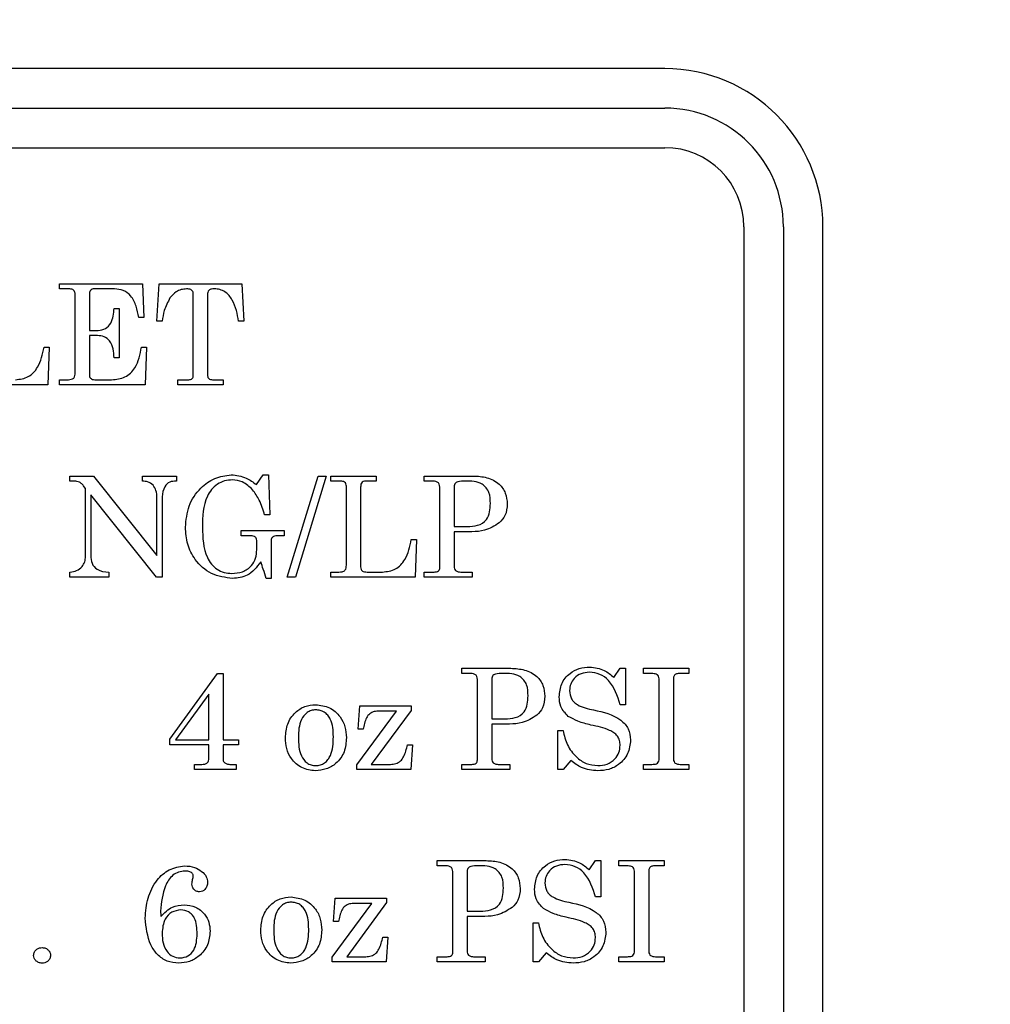
# Model space of a CAD drawing. Units: inches. Extents: x 0.3 to 17.2, y -0.2 to 10.7.
# Drawn here: x 14.4 to 14.4, y 2.1 to 2.2 of the extents above; entities that cross this region are included whole.
import ezdxf

# ---------------------------------------------------------------- set-up
doc = ezdxf.new("R2010")
doc.units = ezdxf.units.IN
doc.header["$MEASUREMENT"] = 0
doc.layers.add('FORMAT', color=7, linetype='Continuous')
doc.dimstyles.new('SLDDIMSTYLE2', dxfattribs={"dimtxt": 0.18, "dimasz": 0.13, "dimexe": 0, "dimexo": 0.0625, "dimgap": 0, "dimtad": 0, "dimtih": 1, "dimtoh": 1, "dimdec": 0, "dimrnd": 1e-09, "dimzin": 0, "dimdsep": 46, "dimtxsty": 'Standard', "dimsah": 1, "dimcen": 0.09, "dimadec": 0, "dimazin": 0, "dimtfac": 0.13, "dimtdec": 0, "dimtofl": 0, "dimtmove": 0, "dimatfit": 3, "dimfxl": 1, "dimfrac": 2, "dimtolj": 1, "dimtzin": 0, "dimarcsym": 0})

msp = doc.modelspace()

# ---------------------------------------------------------------- linework, layer by layer
at = {"color": 7, "linetype": 'Continuous', "lineweight": 25}
for p, q in [((14.403238, 2.193395), (14.278238, 2.193395)), ((14.278238, 2.19027), (14.403238, 2.19027)), ((14.278238, 2.187145), (14.403238, 2.187145)), ((14.409488, 2.180895), (14.409488, 2.055895)), ((14.412613, 2.180895), (14.412613, 2.055895)), ((14.415738, 2.055895), (14.415738, 2.180895)), ((14.355405, 2.176395), (14.361969, 2.176395)), ((14.355405, 2.175984), (14.355405, 2.176395)), ((14.356121, 2.175984), (14.355405, 2.175984)), ((14.359736, 2.175984), (14.358151, 2.175984)), ((14.361969, 2.176395), (14.362071, 2.173728)), ((14.363097, 2.17342), (14.363276, 2.176395)), ((14.363276, 2.176395), (14.369796, 2.176395)), ((14.369796, 2.176395), (14.369969, 2.17342)), ((14.356635, 2.169238), (14.356635, 2.175568)), ((14.357764, 2.175566), (14.357764, 2.172702)), ((14.365969, 2.169138), (14.365969, 2.175571)), ((14.367097, 2.175523), (14.367097, 2.16918)), ((14.359712, 2.174446), (14.360123, 2.174446)), ((14.360123, 2.174446), (14.360123, 2.170548)), ((14.362071, 2.173728), (14.361661, 2.173728)), ((14.363507, 2.17342), (14.363097, 2.17342)), ((14.369969, 2.17342), (14.369558, 2.17342)), ((14.357764, 2.172702), (14.358449, 2.172702)), ((14.35839, 2.172292), (14.357764, 2.172292)), ((14.357764, 2.172292), (14.357764, 2.169157)), ((14.354174, 2.171369), (14.354584, 2.171369)), ((14.354584, 2.171369), (14.354481, 2.168395)), ((14.361866, 2.171369), (14.362276, 2.171369)), ((14.362276, 2.171369), (14.362174, 2.168395)), ((14.360123, 2.170548), (14.359712, 2.170548)), ((14.355405, 2.168805), (14.356002, 2.168805)), ((14.355405, 2.168395), (14.355405, 2.168805)), ((14.358272, 2.168805), (14.35952, 2.168805)), ((14.364738, 2.168805), (14.36561, 2.168805)), ((14.364738, 2.168395), (14.364738, 2.168805)), ((14.36756, 2.168805), (14.368328, 2.168805)), ((14.368328, 2.168805), (14.368328, 2.168395)), ((14.354481, 2.168395), (14.347815, 2.168395)), ((14.362174, 2.168395), (14.355405, 2.168395)), ((14.368328, 2.168395), (14.364738, 2.168395)), ((14.356225, 2.160785), (14.356225, 2.161195)), ((14.356225, 2.161195), (14.358086, 2.161195)), ((14.358086, 2.161195), (14.363097, 2.15491)), ((14.361969, 2.161195), (14.364635, 2.161195)), ((14.361969, 2.160785), (14.361969, 2.161195)), ((14.364635, 2.161195), (14.364635, 2.160785)), ((14.370961, 2.160513), (14.371507, 2.161298)), ((14.371507, 2.161298), (14.371917, 2.161298)), ((14.371917, 2.161298), (14.37202, 2.158118)), ((14.373405, 2.153195), (14.375847, 2.161195)), ((14.376481, 2.161195), (14.374041, 2.153195)), ((14.375847, 2.161195), (14.376481, 2.161195)), ((14.37684, 2.161195), (14.38043, 2.161195)), ((14.37684, 2.160785), (14.37684, 2.161195)), ((14.38043, 2.161195), (14.38043, 2.160785)), ((14.384225, 2.161195), (14.388097, 2.161195)), ((14.384225, 2.160785), (14.384225, 2.161195)), ((14.356587, 2.160785), (14.356225, 2.160785)), ((14.357456, 2.160215), (14.357348, 2.160351)), ((14.357456, 2.154838), (14.357456, 2.160215)), ((14.377632, 2.160785), (14.37684, 2.160785)), ((14.378071, 2.154141), (14.378071, 2.16038)), ((14.379199, 2.160325), (14.379199, 2.154022)), ((14.38043, 2.160785), (14.379589, 2.160785)), ((14.3848, 2.160785), (14.384225, 2.160785)), ((14.385456, 2.153957), (14.385456, 2.160325)), ((14.386584, 2.160283), (14.386584, 2.157195)), ((14.357866, 2.159699), (14.357866, 2.154905)), ((14.363052, 2.153195), (14.357866, 2.159699)), ((14.363097, 2.15491), (14.363097, 2.159455)), ((14.363507, 2.159548), (14.363507, 2.153195)), ((14.37202, 2.158118), (14.37161, 2.158118)), ((14.386584, 2.157195), (14.387613, 2.157195)), ((14.369764, 2.156477), (14.369764, 2.156888)), ((14.369764, 2.156888), (14.373148, 2.156888)), ((14.370421, 2.156477), (14.369764, 2.156477)), ((14.373148, 2.156477), (14.37269, 2.156477)), ((14.373148, 2.156888), (14.373148, 2.156477)), ((14.387988, 2.156785), (14.386584, 2.156785)), ((14.386584, 2.156785), (14.386584, 2.154074)), ((14.370994, 2.15537), (14.370994, 2.15611)), ((14.372123, 2.156077), (14.372123, 2.153093)), ((14.383199, 2.15617), (14.38361, 2.15617)), ((14.38361, 2.15617), (14.383507, 2.153195)), ((14.356225, 2.153195), (14.356225, 2.153606)), ((14.359302, 2.153195), (14.356225, 2.153195)), ((14.359302, 2.153606), (14.359302, 2.153195)), ((14.363507, 2.153195), (14.363052, 2.153195)), ((14.374041, 2.153195), (14.373405, 2.153195)), ((14.37684, 2.153606), (14.37748, 2.153606)), ((14.37684, 2.153195), (14.37684, 2.153606)), ((14.383507, 2.153195), (14.37684, 2.153195)), ((14.379828, 2.153606), (14.380935, 2.153606)), ((14.384225, 2.153195), (14.384225, 2.153606)), ((14.384225, 2.153606), (14.385007, 2.153606)), ((14.38802, 2.153195), (14.384225, 2.153195)), ((14.387106, 2.153606), (14.38802, 2.153606)), ((14.38802, 2.153606), (14.38802, 2.153195)), ((14.372123, 2.153093), (14.371738, 2.153093)), ((14.364123, 2.14039), (14.367897, 2.145586)), ((14.367897, 2.145586), (14.368328, 2.145586)), ((14.368328, 2.145586), (14.368328, 2.140355)), ((14.387199, 2.145586), (14.387199, 2.145996)), ((14.387199, 2.145996), (14.391071, 2.145996)), ((14.387775, 2.145586), (14.387199, 2.145586)), ((14.399222, 2.145278), (14.399712, 2.145996)), ((14.399712, 2.145996), (14.400123, 2.145996)), ((14.400123, 2.145996), (14.400123, 2.143124)), ((14.401558, 2.145996), (14.405148, 2.145996)), ((14.401558, 2.145586), (14.401558, 2.145996)), ((14.402161, 2.145586), (14.401558, 2.145586)), ((14.405148, 2.145586), (14.404538, 2.145586)), ((14.405148, 2.145996), (14.405148, 2.145586)), ((14.38843, 2.138757), (14.38843, 2.145126)), ((14.389558, 2.145084), (14.389558, 2.141996)), ((14.402789, 2.138985), (14.402789, 2.145035)), ((14.403917, 2.145035), (14.403917, 2.138985)), ((14.367199, 2.143967), (14.364574, 2.140355)), ((14.367199, 2.140355), (14.367199, 2.143967)), ((14.400123, 2.143124), (14.399712, 2.143124)), ((14.378892, 2.138374), (14.382023, 2.142611)), ((14.378994, 2.141176), (14.379123, 2.143022)), ((14.379123, 2.143022), (14.383199, 2.143022)), ((14.383199, 2.142676), (14.380044, 2.138406)), ((14.382023, 2.142611), (14.380675, 2.142611)), ((14.383199, 2.143022), (14.383199, 2.142676)), ((14.389558, 2.141996), (14.390587, 2.141996)), ((14.389558, 2.141586), (14.389558, 2.138874)), ((14.390962, 2.141586), (14.389558, 2.141586)), ((14.379405, 2.141176), (14.378994, 2.141176)), ((14.394789, 2.137996), (14.394789, 2.141073)), ((14.394789, 2.141073), (14.395199, 2.141073)), ((14.364123, 2.139945), (14.364123, 2.14039)), ((14.364574, 2.140355), (14.367199, 2.140355)), ((14.368328, 2.140355), (14.369558, 2.140355)), ((14.369558, 2.140355), (14.369558, 2.139945)), ((14.367199, 2.139945), (14.364123, 2.139945)), ((14.367199, 2.138877), (14.367199, 2.139945)), ((14.369558, 2.139945), (14.368328, 2.139945)), ((14.368328, 2.139945), (14.368328, 2.138778)), ((14.382892, 2.139945), (14.383302, 2.139945)), ((14.383302, 2.139945), (14.383167, 2.137996)), ((14.366071, 2.137996), (14.366071, 2.138406)), ((14.366071, 2.138406), (14.36664, 2.138406)), ((14.368871, 2.138406), (14.369353, 2.138406)), ((14.369353, 2.138406), (14.369353, 2.137996)), ((14.380044, 2.138406), (14.381568, 2.138406)), ((14.387199, 2.138406), (14.387981, 2.138406)), ((14.387199, 2.137996), (14.387199, 2.138406)), ((14.390081, 2.138406), (14.390994, 2.138406)), ((14.390994, 2.138406), (14.390994, 2.137996)), ((14.395807, 2.138714), (14.395199, 2.137996)), ((14.401558, 2.137996), (14.401558, 2.138406)), ((14.401558, 2.138406), (14.402228, 2.138406)), ((14.404465, 2.138406), (14.405148, 2.138406)), ((14.405148, 2.138406), (14.405148, 2.137996)), ((14.369353, 2.137996), (14.366071, 2.137996)), ((14.378892, 2.137996), (14.378892, 2.138374)), ((14.383167, 2.137996), (14.378892, 2.137996)), ((14.390994, 2.137996), (14.387199, 2.137996)), ((14.395199, 2.137996), (14.394789, 2.137996)), ((14.405148, 2.137996), (14.401558, 2.137996)), ((14.385251, 2.130387), (14.385251, 2.130797)), ((14.385251, 2.130797), (14.389123, 2.130797)), ((14.397273, 2.130079), (14.397764, 2.130797)), ((14.397764, 2.130797), (14.398174, 2.130797)), ((14.398174, 2.130797), (14.398174, 2.127925)), ((14.39961, 2.130797), (14.403199, 2.130797)), ((14.39961, 2.130387), (14.39961, 2.130797)), ((14.403199, 2.130797), (14.403199, 2.130387)), ((14.385826, 2.130387), (14.385251, 2.130387)), ((14.386481, 2.123558), (14.386481, 2.129927)), ((14.38761, 2.129885), (14.38761, 2.126797)), ((14.400212, 2.130387), (14.39961, 2.130387)), ((14.403199, 2.130387), (14.402589, 2.130387)), ((14.40084, 2.123786), (14.40084, 2.129835)), ((14.401969, 2.129835), (14.401969, 2.123786)), ((14.377046, 2.125976), (14.377174, 2.127822)), ((14.377174, 2.127822), (14.381251, 2.127822)), ((14.381251, 2.127822), (14.381251, 2.127476)), ((14.398174, 2.127925), (14.397764, 2.127925)), ((14.376943, 2.123175), (14.380074, 2.127412)), ((14.381251, 2.127476), (14.378095, 2.123207)), ((14.380074, 2.127412), (14.378727, 2.127412)), ((14.38761, 2.126797), (14.388639, 2.126797)), ((14.377456, 2.125976), (14.377046, 2.125976)), ((14.38761, 2.126387), (14.38761, 2.123675)), ((14.389014, 2.126387), (14.38761, 2.126387)), ((14.39284, 2.122797), (14.39284, 2.125874)), ((14.39284, 2.125874), (14.393251, 2.125874)), ((14.380943, 2.124746), (14.381353, 2.124746)), ((14.381353, 2.124746), (14.381219, 2.122797)), ((14.376943, 2.122797), (14.376943, 2.123175)), ((14.378095, 2.123207), (14.379619, 2.123207)), ((14.385251, 2.123207), (14.386033, 2.123207)), ((14.385251, 2.122797), (14.385251, 2.123207)), ((14.388132, 2.123207), (14.389046, 2.123207)), ((14.389046, 2.123207), (14.389046, 2.122797)), ((14.393858, 2.123515), (14.393251, 2.122797)), ((14.39961, 2.122797), (14.39961, 2.123207)), ((14.39961, 2.123207), (14.40028, 2.123207)), ((14.402517, 2.123207), (14.403199, 2.123207)), ((14.403199, 2.123207), (14.403199, 2.122797)), ((14.381219, 2.122797), (14.376943, 2.122797)), ((14.389046, 2.122797), (14.385251, 2.122797)), ((14.393251, 2.122797), (14.39284, 2.122797)), ((14.403199, 2.122797), (14.39961, 2.122797))]:
    msp.add_line(p, q, dxfattribs=at)
for radius in [0.0125, 0.009375, 0.00625]:
    msp.add_arc((14.403238, 2.180895), radius, 0, 90, dxfattribs=at)
for points, knots in [([(14.356635, 2.175568), (14.356633, 2.175615), (14.356628, 2.17571), (14.356565, 2.175842), (14.356398, 2.175972), (14.356235, 2.175979), (14.356121, 2.175984)], [0, 0, 0, 0, 0.187544, 0.374281, 0.56101, 1, 1, 1, 1]), ([(14.358151, 2.175984), (14.35809, 2.17598), (14.357967, 2.175972), (14.357824, 2.175861), (14.35777, 2.17571), (14.357766, 2.175614), (14.357764, 2.175566)], [0, 0, 0, 0, 0.280187, 0.558649, 0.778943, 1, 1, 1, 1]), ([(14.361661, 2.173728), (14.3616, 2.174028), (14.361479, 2.174626), (14.361118, 2.175418), (14.360462, 2.175917), (14.359978, 2.175962), (14.359736, 2.175984)], [0, 0, 0, 0, 0.28116, 0.561023, 0.780283, 1, 1, 1, 1]), ([(14.365443, 2.175984), (14.365298, 2.175973), (14.365008, 2.175951), (14.364527, 2.175728), (14.364281, 2.175444), (14.364131, 2.175271)], [0, 0, 0, 0, 0.280294, 0.560468, 1, 1, 1, 1]), ([(14.365969, 2.175571), (14.365966, 2.175619), (14.365961, 2.175714), (14.365893, 2.175845), (14.365722, 2.175973), (14.365558, 2.175979), (14.365443, 2.175984)], [0, 0, 0, 0, 0.187521, 0.37418, 0.560978, 1, 1, 1, 1]), ([(14.36764, 2.175984), (14.367563, 2.175982), (14.36741, 2.175978), (14.367193, 2.175897), (14.367105, 2.175705), (14.3671, 2.175584), (14.367097, 2.175523)], [0, 0, 0, 0, 0.281288, 0.559345, 0.778944, 1, 1, 1, 1]), ([(14.369558, 2.17342), (14.369453, 2.174004), (14.369294, 2.174878), (14.368622, 2.175704), (14.368081, 2.175954), (14.367787, 2.175974), (14.36764, 2.175984)], [0, 0, 0, 0, 0.500162, 0.749318, 0.8746, 1, 1, 1, 1]), ([(14.364131, 2.175271), (14.36396, 2.174944), (14.363655, 2.174358), (14.363552, 2.173707), (14.363507, 2.17342)], [0, 0, 0, 0, 0.558832, 1, 1, 1, 1]), ([(14.358449, 2.172702), (14.358652, 2.17273), (14.359057, 2.172786), (14.35963, 2.173426), (14.359679, 2.174038), (14.359712, 2.174446)], [0, 0, 0, 0, 0.249707, 0.499743, 1, 1, 1, 1]), ([(14.359712, 2.170548), (14.359698, 2.170779), (14.359669, 2.171239), (14.359432, 2.17186), (14.358939, 2.172244), (14.358573, 2.172276), (14.35839, 2.172292)], [0, 0, 0, 0, 0.281289, 0.560656, 0.779973, 1, 1, 1, 1]), ([(14.351909, 2.168805), (14.352266, 2.168847), (14.35298, 2.168932), (14.353878, 2.169931), (14.354061, 2.170822), (14.354174, 2.171369)], [0, 0, 0, 0, 0.279359, 0.558241, 1, 1, 1, 1]), ([(14.35952, 2.168805), (14.359886, 2.16884), (14.360616, 2.16891), (14.361599, 2.169878), (14.361765, 2.170803), (14.361866, 2.171369)], [0, 0, 0, 0, 0.280224, 0.559381, 1, 1, 1, 1]), ([(14.356002, 2.168805), (14.356152, 2.168808), (14.35634, 2.168813), (14.356525, 2.168934), (14.356617, 2.169052), (14.356628, 2.169164), (14.356635, 2.169238)], [0, 0, 0, 0, 0.499212, 0.624834, 0.750374, 1, 1, 1, 1]), ([(14.357764, 2.169157), (14.35777, 2.169098), (14.357779, 2.169009), (14.357852, 2.168913), (14.358, 2.168814), (14.358151, 2.168809), (14.358272, 2.168805)], [0, 0, 0, 0, 0.249569, 0.375382, 0.500709, 1, 1, 1, 1]), ([(14.36561, 2.168805), (14.365662, 2.168808), (14.365766, 2.168813), (14.365891, 2.168898), (14.365961, 2.169015), (14.365966, 2.169097), (14.365969, 2.169138)], [0, 0, 0, 0, 0.280641, 0.559128, 0.779195, 1, 1, 1, 1]), ([(14.367097, 2.16918), (14.367099, 2.169137), (14.367103, 2.169052), (14.367156, 2.16893), (14.36731, 2.168813), (14.367457, 2.168808), (14.36756, 2.168805)], [0, 0, 0, 0, 0.1872592, 0.374245, 0.5607356, 1, 1, 1, 1]), ([(14.365353, 2.157152), (14.365406, 2.157723), (14.36551, 2.158863), (14.366425, 2.160214), (14.367628, 2.1611), (14.368518, 2.161232), (14.368962, 2.161298)], [0, 0, 0, 0, 0.280208, 0.559968, 0.780343, 1, 1, 1, 1]), ([(14.368962, 2.161298), (14.369374, 2.161247), (14.370111, 2.161154), (14.3707, 2.160709), (14.370961, 2.160513)], [0, 0, 0, 0, 0.558374, 1, 1, 1, 1]), ([(14.388097, 2.161195), (14.388465, 2.161177), (14.389198, 2.161141), (14.390137, 2.160657), (14.390709, 2.159863), (14.390762, 2.159285), (14.390789, 2.158995)], [0, 0, 0, 0, 0.280998, 0.5602, 0.779861, 1, 1, 1, 1]), ([(14.356991, 2.16071), (14.356918, 2.160735), (14.356787, 2.160781), (14.356648, 2.160784), (14.356587, 2.160785)], [0, 0, 0, 0, 0.5592973, 1, 1, 1, 1]), ([(14.357348, 2.160351), (14.357289, 2.160426), (14.357184, 2.160559), (14.35705, 2.160664), (14.356991, 2.16071)], [0, 0, 0, 0, 0.560757, 1, 1, 1, 1]), ([(14.362794, 2.160471), (14.362657, 2.160575), (14.36241, 2.160761), (14.362104, 2.160778), (14.361969, 2.160785)], [0, 0, 0, 0, 0.557565, 1, 1, 1, 1]), ([(14.363097, 2.159455), (14.363091, 2.159662), (14.363082, 2.16003), (14.362882, 2.160336), (14.362794, 2.160471)], [0, 0, 0, 0, 0.561218, 1, 1, 1, 1]), ([(14.364635, 2.160785), (14.364452, 2.160783), (14.364087, 2.160778), (14.363601, 2.160288), (14.363543, 2.159829), (14.363507, 2.159548)], [0, 0, 0, 0, 0.2820895, 0.5600093, 1, 1, 1, 1]), ([(14.36906, 2.160888), (14.368852, 2.160872), (14.368435, 2.16084), (14.367861, 2.160564), (14.367395, 2.160139), (14.366741, 2.159061), (14.366711, 2.157995), (14.366687, 2.157144)], [0, 0, 0, 0, 0.125284, 0.250536, 0.375762, 0.501179, 1, 1, 1, 1]), ([(14.370659, 2.160107), (14.370405, 2.16035), (14.369951, 2.160785), (14.369332, 2.160856), (14.36906, 2.160888)], [0, 0, 0, 0, 0.5599544, 1, 1, 1, 1]), ([(14.378071, 2.16038), (14.378067, 2.160444), (14.378059, 2.160573), (14.377939, 2.16072), (14.377783, 2.160778), (14.377682, 2.160783), (14.377632, 2.160785)], [0, 0, 0, 0, 0.280199, 0.558348, 0.778912, 1, 1, 1, 1]), ([(14.379589, 2.160785), (14.379523, 2.160781), (14.379393, 2.160773), (14.379209, 2.160601), (14.379203, 2.16043), (14.379199, 2.160325)], [0, 0, 0, 0, 0.280997, 0.559332, 1, 1, 1, 1]), ([(14.385456, 2.160325), (14.385451, 2.160404), (14.385443, 2.160521), (14.385355, 2.160653), (14.38516, 2.160785), (14.38496, 2.160785), (14.3848, 2.160785)], [0, 0, 0, 0, 0.2498155, 0.3751967, 0.5006245, 1, 1, 1, 1]), ([(14.387454, 2.160785), (14.387258, 2.160786), (14.387013, 2.160787), (14.386733, 2.160688), (14.386602, 2.160532), (14.386591, 2.160383), (14.386584, 2.160283)], [0, 0, 0, 0, 0.501099, 0.62623, 0.750957, 1, 1, 1, 1]), ([(14.389456, 2.159019), (14.38945, 2.159315), (14.389438, 2.159902), (14.388722, 2.160794), (14.387936, 2.160788), (14.387454, 2.160785)], [0, 0, 0, 0, 0.2821003, 0.5595638, 1, 1, 1, 1]), ([(14.37161, 2.158118), (14.371488, 2.158518), (14.371271, 2.15923), (14.370846, 2.159839), (14.370659, 2.160107)], [0, 0, 0, 0, 0.5605273, 1, 1, 1, 1]), ([(14.387613, 2.157195), (14.387895, 2.157205), (14.388454, 2.157225), (14.389175, 2.157657), (14.389429, 2.15836), (14.389447, 2.158799), (14.389456, 2.159019)], [0, 0, 0, 0, 0.281334, 0.558506, 0.778617, 1, 1, 1, 1]), ([(14.390789, 2.158995), (14.390765, 2.158671), (14.390723, 2.158094), (14.390326, 2.157679), (14.390151, 2.157497)], [0, 0, 0, 0, 0.560158, 1, 1, 1, 1]), ([(14.369076, 2.153093), (14.368501, 2.15317), (14.36735, 2.153325), (14.366117, 2.154457), (14.365451, 2.155795), (14.365386, 2.1567), (14.365353, 2.157152)], [0, 0, 0, 0, 0.27934, 0.558613, 0.779172, 1, 1, 1, 1]), ([(14.366687, 2.157144), (14.366716, 2.156314), (14.366753, 2.155276), (14.367383, 2.154219), (14.367835, 2.1538), (14.368403, 2.153544), (14.36881, 2.153517), (14.369014, 2.153503)], [0, 0, 0, 0, 0.498811, 0.624252, 0.749418, 0.874647, 1, 1, 1, 1]), ([(14.390151, 2.157497), (14.38978, 2.157262), (14.389115, 2.156842), (14.388333, 2.156802), (14.387988, 2.156785)], [0, 0, 0, 0, 0.558904, 1, 1, 1, 1]), ([(14.370994, 2.15611), (14.370986, 2.156175), (14.370973, 2.156273), (14.370883, 2.156369), (14.370717, 2.156469), (14.370552, 2.156474), (14.370421, 2.156477)], [0, 0, 0, 0, 0.248659, 0.374198, 0.499958, 1, 1, 1, 1]), ([(14.37269, 2.156477), (14.372553, 2.156474), (14.372382, 2.156469), (14.37222, 2.156352), (14.372138, 2.156245), (14.372129, 2.156144), (14.372123, 2.156077)], [0, 0, 0, 0, 0.499173, 0.624549, 0.750463, 1, 1, 1, 1]), ([(14.380935, 2.153606), (14.381292, 2.153648), (14.382006, 2.153732), (14.382904, 2.154732), (14.383087, 2.155623), (14.383199, 2.15617)], [0, 0, 0, 0, 0.279359, 0.558241, 1, 1, 1, 1]), ([(14.356225, 2.153606), (14.356407, 2.153627), (14.35677, 2.153671), (14.357184, 2.153996), (14.35742, 2.154409), (14.357444, 2.154695), (14.357456, 2.154838)], [0, 0, 0, 0, 0.279976, 0.559011, 0.779407, 1, 1, 1, 1]), ([(14.357866, 2.154905), (14.357878, 2.154696), (14.357903, 2.15428), (14.358418, 2.153668), (14.358966, 2.153629), (14.359302, 2.153606)], [0, 0, 0, 0, 0.281623, 0.559967, 1, 1, 1, 1]), ([(14.369014, 2.153503), (14.369303, 2.153522), (14.36988, 2.153559), (14.370569, 2.154034), (14.370943, 2.154691), (14.370977, 2.155144), (14.370994, 2.15537)], [0, 0, 0, 0, 0.280504, 0.559349, 0.779484, 1, 1, 1, 1]), ([(14.371302, 2.154405), (14.37098, 2.15399), (14.370404, 2.153249), (14.369482, 2.15314), (14.369076, 2.153093)], [0, 0, 0, 0, 0.559294, 1, 1, 1, 1]), ([(14.371738, 2.153093), (14.371661, 2.153339), (14.371524, 2.153779), (14.37137, 2.154214), (14.371302, 2.154405)], [0, 0, 0, 0, 0.559992, 1, 1, 1, 1]), ([(14.37748, 2.153606), (14.377566, 2.153608), (14.377738, 2.153613), (14.37797, 2.153724), (14.378063, 2.153938), (14.378068, 2.154073), (14.378071, 2.154141)], [0, 0, 0, 0, 0.281329, 0.558856, 0.778935, 1, 1, 1, 1]), ([(14.379199, 2.154022), (14.379205, 2.153949), (14.379213, 2.153838), (14.379296, 2.153712), (14.379492, 2.153603), (14.379678, 2.153605), (14.379828, 2.153606)], [0, 0, 0, 0, 0.249542, 0.374728, 0.499894, 1, 1, 1, 1]), ([(14.386584, 2.154074), (14.386586, 2.154003), (14.38659, 2.153877), (14.386665, 2.153778), (14.386698, 2.153734)], [0, 0, 0, 0, 0.561228, 1, 1, 1, 1]), ([(14.385007, 2.153606), (14.385068, 2.153608), (14.385188, 2.153613), (14.385348, 2.153682), (14.385443, 2.153814), (14.385452, 2.153909), (14.385456, 2.153957)], [0, 0, 0, 0, 0.2812435, 0.5603274, 0.7798944, 1, 1, 1, 1]), ([(14.386698, 2.153734), (14.386768, 2.153691), (14.386894, 2.153613), (14.387042, 2.153608), (14.387106, 2.153606)], [0, 0, 0, 0, 0.558691, 1, 1, 1, 1]), ([(14.38843, 2.145126), (14.388425, 2.145204), (14.388418, 2.145322), (14.38833, 2.145454), (14.388134, 2.145585), (14.387934, 2.145586), (14.387775, 2.145586)], [0, 0, 0, 0, 0.249815, 0.375197, 0.500625, 1, 1, 1, 1]), ([(14.390429, 2.145586), (14.390233, 2.145587), (14.389988, 2.145588), (14.389707, 2.145488), (14.389576, 2.145332), (14.389565, 2.145183), (14.389558, 2.145084)], [0, 0, 0, 0, 0.501099, 0.62623, 0.750957, 1, 1, 1, 1]), ([(14.39243, 2.14382), (14.392424, 2.144116), (14.392412, 2.144703), (14.391696, 2.145595), (14.390911, 2.145589), (14.390429, 2.145586)], [0, 0, 0, 0, 0.2821, 0.559564, 1, 1, 1, 1]), ([(14.391071, 2.145996), (14.391439, 2.145978), (14.392173, 2.145942), (14.393112, 2.145458), (14.393683, 2.144664), (14.393737, 2.144085), (14.393764, 2.143796)], [0, 0, 0, 0, 0.280998, 0.5602, 0.779861, 1, 1, 1, 1]), ([(14.394892, 2.143738), (14.394928, 2.144094), (14.394999, 2.144806), (14.395656, 2.145599), (14.39647, 2.14604), (14.397028, 2.146079), (14.397307, 2.146099)], [0, 0, 0, 0, 0.27978, 0.559076, 0.779322, 1, 1, 1, 1]), ([(14.397284, 2.145688), (14.39706, 2.145669), (14.396611, 2.145631), (14.39609, 2.145253), (14.395763, 2.144765), (14.395729, 2.144413), (14.395712, 2.144236)], [0, 0, 0, 0, 0.280198, 0.559625, 0.779779, 1, 1, 1, 1]), ([(14.399712, 2.143124), (14.399494, 2.143822), (14.39919, 2.144795), (14.398128, 2.145588), (14.397565, 2.145655), (14.397284, 2.145688)], [0, 0, 0, 0, 0.5587441, 0.7795352, 1, 1, 1, 1]), ([(14.397307, 2.146099), (14.397708, 2.146045), (14.398428, 2.145949), (14.398979, 2.145484), (14.399222, 2.145278)], [0, 0, 0, 0, 0.558296, 1, 1, 1, 1]), ([(14.402696, 2.145461), (14.402601, 2.145506), (14.402431, 2.145586), (14.402244, 2.145586), (14.402161, 2.145586)], [0, 0, 0, 0, 0.557565, 1, 1, 1, 1]), ([(14.402789, 2.145035), (14.402791, 2.145119), (14.402795, 2.14527), (14.402726, 2.145403), (14.402696, 2.145461)], [0, 0, 0, 0, 0.562947, 1, 1, 1, 1]), ([(14.404538, 2.145586), (14.404433, 2.145584), (14.404286, 2.145581), (14.404104, 2.145538), (14.403995, 2.145469), (14.403949, 2.145349), (14.403921, 2.145206), (14.403919, 2.145099), (14.403917, 2.145035)], [0, 0, 0, 0, 0.313807, 0.43713, 0.559567, 0.682768, 0.8062, 1, 1, 1, 1]), ([(14.395712, 2.144236), (14.395738, 2.14401), (14.395776, 2.14367), (14.39606, 2.143313), (14.396608, 2.142919), (14.397164, 2.1428), (14.39761, 2.142706)], [0, 0, 0, 0, 0.24858, 0.373743, 0.499073, 1, 1, 1, 1]), ([(14.373251, 2.140506), (14.373281, 2.140879), (14.373341, 2.141624), (14.373955, 2.1425), (14.374767, 2.143044), (14.375352, 2.143097), (14.375645, 2.143124)], [0, 0, 0, 0, 0.280312, 0.559667, 0.779747, 1, 1, 1, 1]), ([(14.375645, 2.143124), (14.37602, 2.143079), (14.376769, 2.14299), (14.377581, 2.142265), (14.378017, 2.141394), (14.378053, 2.140806), (14.378071, 2.140512)], [0, 0, 0, 0, 0.279384, 0.558888, 0.779202, 1, 1, 1, 1]), ([(14.390587, 2.141996), (14.390869, 2.142006), (14.391428, 2.142026), (14.392149, 2.142458), (14.392403, 2.143161), (14.392421, 2.1436), (14.39243, 2.14382)], [0, 0, 0, 0, 0.281334, 0.558506, 0.778617, 1, 1, 1, 1]), ([(14.393764, 2.143796), (14.39374, 2.143472), (14.393697, 2.142894), (14.3933, 2.14248), (14.393126, 2.142297)], [0, 0, 0, 0, 0.5601582, 1, 1, 1, 1]), ([(14.395613, 2.142201), (14.395376, 2.142442), (14.394951, 2.142874), (14.39491, 2.143473), (14.394892, 2.143738)], [0, 0, 0, 0, 0.558118, 1, 1, 1, 1]), ([(14.375645, 2.142714), (14.375524, 2.142705), (14.375282, 2.142687), (14.374848, 2.142457), (14.374317, 2.141757), (14.374293, 2.141019), (14.374276, 2.140527)], [0, 0, 0, 0, 0.125469, 0.2509093, 0.5001454, 1, 1, 1, 1]), ([(14.377046, 2.140584), (14.377029, 2.141076), (14.377009, 2.141691), (14.376612, 2.1423), (14.376339, 2.142539), (14.376005, 2.14269), (14.375765, 2.142706), (14.375645, 2.142714)], [0, 0, 0, 0, 0.498708, 0.62411, 0.749441, 0.87462, 1, 1, 1, 1]), ([(14.380675, 2.142611), (14.380541, 2.142609), (14.380272, 2.142605), (14.379891, 2.14243), (14.379551, 2.141935), (14.379465, 2.141489), (14.379405, 2.141176)], [0, 0, 0, 0, 0.187244, 0.372676, 0.559305, 1, 1, 1, 1]), ([(14.393126, 2.142297), (14.392754, 2.142062), (14.392089, 2.141642), (14.391307, 2.141603), (14.390962, 2.141586)], [0, 0, 0, 0, 0.558904, 1, 1, 1, 1]), ([(14.39761, 2.142706), (14.398377, 2.142539), (14.399444, 2.142306), (14.400437, 2.141254), (14.400501, 2.140643), (14.400533, 2.140337)], [0, 0, 0, 0, 0.560796, 0.780257, 1, 1, 1, 1]), ([(14.3974, 2.141517), (14.397049, 2.141601), (14.396422, 2.141751), (14.39586, 2.142064), (14.395613, 2.142201)], [0, 0, 0, 0, 0.560583, 1, 1, 1, 1]), ([(14.399712, 2.139913), (14.399703, 2.140041), (14.399686, 2.140299), (14.399509, 2.140652), (14.399225, 2.14092), (14.398537, 2.141275), (14.397905, 2.141409), (14.3974, 2.141517)], [0, 0, 0, 0, 0.12491, 0.249652, 0.374423, 0.499532, 1, 1, 1, 1]), ([(14.395199, 2.141073), (14.395292, 2.140686), (14.395475, 2.139912), (14.396149, 2.139011), (14.397003, 2.138412), (14.397627, 2.13834), (14.397938, 2.138304)], [0, 0, 0, 0, 0.28053, 0.560285, 0.780326, 1, 1, 1, 1]), ([(14.375618, 2.137894), (14.375249, 2.137942), (14.37451, 2.138039), (14.373725, 2.138773), (14.373305, 2.139635), (14.373269, 2.140215), (14.373251, 2.140506)], [0, 0, 0, 0, 0.27915, 0.558733, 0.77914, 1, 1, 1, 1]), ([(14.374276, 2.140527), (14.374292, 2.140029), (14.374315, 2.139284), (14.37484, 2.138567), (14.375278, 2.138333), (14.375523, 2.138314), (14.375645, 2.138304)], [0, 0, 0, 0, 0.500059, 0.749208, 0.874571, 1, 1, 1, 1]), ([(14.378071, 2.140512), (14.378043, 2.140134), (14.377988, 2.139378), (14.37735, 2.138492), (14.376504, 2.137984), (14.375913, 2.137924), (14.375618, 2.137894)], [0, 0, 0, 0, 0.280198, 0.559218, 0.779596, 1, 1, 1, 1]), ([(14.375645, 2.138304), (14.375771, 2.138313), (14.376022, 2.138333), (14.376363, 2.138509), (14.376632, 2.138776), (14.377014, 2.139431), (14.377032, 2.140072), (14.377046, 2.140584)], [0, 0, 0, 0, 0.125195, 0.250282, 0.375547, 0.500856, 1, 1, 1, 1]), ([(14.400533, 2.140337), (14.400491, 2.139963), (14.400407, 2.139214), (14.39969, 2.138397), (14.398826, 2.137952), (14.398239, 2.137913), (14.397945, 2.137894)], [0, 0, 0, 0, 0.279552, 0.558913, 0.779208, 1, 1, 1, 1]), ([(14.381568, 2.138406), (14.381708, 2.138416), (14.381988, 2.138436), (14.382367, 2.13865), (14.382722, 2.139157), (14.382822, 2.13962), (14.382892, 2.139945)], [0, 0, 0, 0, 0.186831, 0.37311, 0.559543, 1, 1, 1, 1]), ([(14.397938, 2.138304), (14.39819, 2.138324), (14.398692, 2.138365), (14.399281, 2.138779), (14.399655, 2.139321), (14.399693, 2.139715), (14.399712, 2.139913)], [0, 0, 0, 0, 0.280279, 0.559713, 0.779854, 1, 1, 1, 1]), ([(14.36664, 2.138406), (14.366718, 2.13841), (14.366874, 2.138416), (14.36708, 2.138513), (14.367189, 2.138693), (14.367196, 2.138816), (14.367199, 2.138877)], [0, 0, 0, 0, 0.2810687, 0.5596469, 0.779419, 1, 1, 1, 1]), ([(14.368328, 2.138778), (14.368335, 2.138724), (14.368348, 2.138626), (14.368421, 2.138561), (14.368453, 2.138533)], [0, 0, 0, 0, 0.559104, 1, 1, 1, 1]), ([(14.368453, 2.138533), (14.368526, 2.138492), (14.368656, 2.138419), (14.368805, 2.13841), (14.368871, 2.138406)], [0, 0, 0, 0, 0.5594224, 1, 1, 1, 1]), ([(14.387981, 2.138406), (14.388042, 2.138409), (14.388162, 2.138414), (14.388323, 2.138483), (14.388417, 2.138614), (14.388426, 2.13871), (14.38843, 2.138757)], [0, 0, 0, 0, 0.281244, 0.560327, 0.779894, 1, 1, 1, 1]), ([(14.389558, 2.138874), (14.389561, 2.138804), (14.389564, 2.138678), (14.389639, 2.138578), (14.389672, 2.138535)], [0, 0, 0, 0, 0.561228, 1, 1, 1, 1]), ([(14.389672, 2.138535), (14.389743, 2.138491), (14.389869, 2.138414), (14.390016, 2.138409), (14.390081, 2.138406)], [0, 0, 0, 0, 0.558691, 1, 1, 1, 1]), ([(14.397945, 2.137894), (14.397501, 2.137937), (14.396708, 2.138015), (14.396083, 2.1385), (14.395807, 2.138714)], [0, 0, 0, 0, 0.55929, 1, 1, 1, 1]), ([(14.402228, 2.138406), (14.402288, 2.138408), (14.402409, 2.138411), (14.40259, 2.138437), (14.402804, 2.138617), (14.402795, 2.138833), (14.402789, 2.138985)], [0, 0, 0, 0, 0.188105, 0.375956, 0.55982, 1, 1, 1, 1]), ([(14.403917, 2.138985), (14.403916, 2.138895), (14.403914, 2.138737), (14.403982, 2.138594), (14.404012, 2.138531)], [0, 0, 0, 0, 0.562643, 1, 1, 1, 1]), ([(14.404012, 2.138531), (14.404091, 2.138487), (14.404232, 2.138408), (14.404394, 2.138407), (14.404465, 2.138406)], [0, 0, 0, 0, 0.557349, 1, 1, 1, 1]), ([(14.389123, 2.130797), (14.38949, 2.130779), (14.390224, 2.130743), (14.391163, 2.130259), (14.391734, 2.129464), (14.391788, 2.128886), (14.391815, 2.128596)], [0, 0, 0, 0, 0.280998, 0.5602, 0.779861, 1, 1, 1, 1]), ([(14.392943, 2.128539), (14.392979, 2.128895), (14.393051, 2.129606), (14.393707, 2.1304), (14.394521, 2.13084), (14.395079, 2.13088), (14.395358, 2.130899)], [0, 0, 0, 0, 0.27978, 0.559076, 0.779322, 1, 1, 1, 1]), ([(14.395358, 2.130899), (14.39576, 2.130846), (14.396479, 2.13075), (14.39703, 2.130284), (14.397273, 2.130079)], [0, 0, 0, 0, 0.558296, 1, 1, 1, 1]), ([(14.362174, 2.126255), (14.362215, 2.12679), (14.362297, 2.12786), (14.362984, 2.129211), (14.364026, 2.130182), (14.364864, 2.130318), (14.365283, 2.130387)], [0, 0, 0, 0, 0.280738, 0.56111, 0.780934, 1, 1, 1, 1]), ([(14.36531, 2.129976), (14.365139, 2.129959), (14.364797, 2.129925), (14.364193, 2.12957), (14.363539, 2.128518), (14.363449, 2.127491), (14.363389, 2.126806)], [0, 0, 0, 0, 0.1253207, 0.2507114, 0.5001508, 1, 1, 1, 1]), ([(14.365283, 2.130387), (14.365557, 2.130368), (14.366046, 2.130334), (14.366454, 2.130067), (14.366634, 2.129949)], [0, 0, 0, 0, 0.559774, 1, 1, 1, 1]), ([(14.365828, 2.129851), (14.365736, 2.129894), (14.365571, 2.129972), (14.36539, 2.129975), (14.36531, 2.129976)], [0, 0, 0, 0, 0.558733, 1, 1, 1, 1]), ([(14.365969, 2.129603), (14.365967, 2.129631), (14.365963, 2.129687), (14.365917, 2.129778), (14.365862, 2.129823), (14.365828, 2.129851)], [0, 0, 0, 0, 0.280085, 0.560982, 1, 1, 1, 1]), ([(14.366634, 2.129949), (14.366778, 2.129819), (14.367035, 2.129586), (14.367078, 2.129245), (14.367097, 2.129095)], [0, 0, 0, 0, 0.559929, 1, 1, 1, 1]), ([(14.386481, 2.129927), (14.386477, 2.130005), (14.386469, 2.130123), (14.386381, 2.130255), (14.386185, 2.130386), (14.385986, 2.130386), (14.385826, 2.130387)], [0, 0, 0, 0, 0.249815, 0.375197, 0.500625, 1, 1, 1, 1]), ([(14.38848, 2.130387), (14.388284, 2.130387), (14.388039, 2.130389), (14.387759, 2.130289), (14.387627, 2.130133), (14.387617, 2.129984), (14.38761, 2.129885)], [0, 0, 0, 0, 0.501099, 0.62623, 0.750957, 1, 1, 1, 1]), ([(14.390481, 2.128621), (14.390475, 2.128917), (14.390463, 2.129504), (14.389747, 2.130395), (14.388962, 2.13039), (14.38848, 2.130387)], [0, 0, 0, 0, 0.2821, 0.559564, 1, 1, 1, 1]), ([(14.395336, 2.130489), (14.395111, 2.13047), (14.394662, 2.130431), (14.394141, 2.130053), (14.393814, 2.129566), (14.39378, 2.129213), (14.393764, 2.129037)], [0, 0, 0, 0, 0.280198, 0.559625, 0.779779, 1, 1, 1, 1]), ([(14.397764, 2.127925), (14.397546, 2.128623), (14.397242, 2.129596), (14.396179, 2.130389), (14.395617, 2.130456), (14.395336, 2.130489)], [0, 0, 0, 0, 0.558744, 0.779535, 1, 1, 1, 1]), ([(14.400748, 2.130262), (14.400653, 2.130306), (14.400483, 2.130387), (14.400295, 2.130387), (14.400212, 2.130387)], [0, 0, 0, 0, 0.557565, 1, 1, 1, 1]), ([(14.40084, 2.129835), (14.400843, 2.12992), (14.400846, 2.13007), (14.400778, 2.130203), (14.400748, 2.130262)], [0, 0, 0, 0, 0.5629475, 1, 1, 1, 1]), ([(14.402589, 2.130387), (14.402484, 2.130384), (14.402337, 2.130382), (14.402155, 2.130339), (14.402046, 2.130269), (14.402001, 2.13015), (14.401972, 2.130006), (14.40197, 2.1299), (14.401969, 2.129835)], [0, 0, 0, 0, 0.313807, 0.43713, 0.559567, 0.682768, 0.8062, 1, 1, 1, 1]), ([(14.365866, 2.128936), (14.36587, 2.129006), (14.365876, 2.129131), (14.365906, 2.129252), (14.365919, 2.129305)], [0, 0, 0, 0, 0.559629, 1, 1, 1, 1]), ([(14.365919, 2.129305), (14.365933, 2.12936), (14.365957, 2.129458), (14.365965, 2.129559), (14.365969, 2.129603)], [0, 0, 0, 0, 0.560082, 1, 1, 1, 1]), ([(14.367097, 2.129095), (14.367089, 2.128991), (14.367074, 2.128785), (14.366921, 2.128533), (14.366707, 2.128363), (14.366544, 2.128344), (14.366462, 2.128335)], [0, 0, 0, 0, 0.280378, 0.560049, 0.780214, 1, 1, 1, 1]), ([(14.366462, 2.128335), (14.366374, 2.128346), (14.366197, 2.128367), (14.366006, 2.128533), (14.365885, 2.128728), (14.365872, 2.128867), (14.365866, 2.128936)], [0, 0, 0, 0, 0.279604, 0.559154, 0.779504, 1, 1, 1, 1]), ([(14.388639, 2.126797), (14.38892, 2.126807), (14.389479, 2.126827), (14.390201, 2.127258), (14.390454, 2.127961), (14.390472, 2.1284), (14.390481, 2.128621)], [0, 0, 0, 0, 0.281334, 0.558506, 0.778617, 1, 1, 1, 1]), ([(14.391815, 2.128596), (14.391791, 2.128273), (14.391749, 2.127695), (14.391352, 2.12728), (14.391177, 2.127098)], [0, 0, 0, 0, 0.560158, 1, 1, 1, 1]), ([(14.393664, 2.127002), (14.393427, 2.127243), (14.393002, 2.127675), (14.392961, 2.128274), (14.392943, 2.128539)], [0, 0, 0, 0, 0.5581177, 1, 1, 1, 1]), ([(14.393764, 2.129037), (14.393789, 2.128811), (14.393827, 2.128471), (14.394111, 2.128114), (14.394659, 2.127719), (14.395216, 2.127601), (14.395661, 2.127507)], [0, 0, 0, 0, 0.24858, 0.373743, 0.499073, 1, 1, 1, 1]), ([(14.371302, 2.125306), (14.371332, 2.12568), (14.371392, 2.126425), (14.372007, 2.1273), (14.372818, 2.127845), (14.373403, 2.127898), (14.373696, 2.127925)], [0, 0, 0, 0, 0.280312, 0.559667, 0.779747, 1, 1, 1, 1]), ([(14.373696, 2.127515), (14.373575, 2.127506), (14.373333, 2.127487), (14.3729, 2.127258), (14.372369, 2.126558), (14.372344, 2.12582), (14.372328, 2.125327)], [0, 0, 0, 0, 0.125469, 0.2509093, 0.5001454, 1, 1, 1, 1]), ([(14.373696, 2.127925), (14.374071, 2.12788), (14.37482, 2.127791), (14.375632, 2.127066), (14.376069, 2.126195), (14.376105, 2.125607), (14.376123, 2.125313)], [0, 0, 0, 0, 0.279384, 0.558888, 0.779202, 1, 1, 1, 1]), ([(14.375097, 2.125385), (14.37508, 2.125877), (14.37506, 2.126492), (14.374663, 2.127101), (14.374391, 2.12734), (14.374056, 2.127491), (14.373816, 2.127507), (14.373696, 2.127515)], [0, 0, 0, 0, 0.498708, 0.62411, 0.749441, 0.87462, 1, 1, 1, 1]), ([(14.395661, 2.127507), (14.396428, 2.127339), (14.397496, 2.127107), (14.398488, 2.126055), (14.398552, 2.125444), (14.398584, 2.125138)], [0, 0, 0, 0, 0.5607959, 0.7802567, 1, 1, 1, 1]), ([(14.363389, 2.126806), (14.363391, 2.126727), (14.363394, 2.126585), (14.363401, 2.126444), (14.363405, 2.126382)], [0, 0, 0, 0, 0.559993, 1, 1, 1, 1]), ([(14.363405, 2.126382), (14.363692, 2.126677), (14.364207, 2.127206), (14.364934, 2.127278), (14.365254, 2.12731)], [0, 0, 0, 0, 0.559434, 1, 1, 1, 1]), ([(14.364977, 2.126899), (14.364728, 2.126865), (14.364231, 2.126795), (14.363596, 2.126092), (14.363541, 2.12545), (14.363507, 2.125058)], [0, 0, 0, 0, 0.279765, 0.559944, 1, 1, 1, 1]), ([(14.366276, 2.124999), (14.36626, 2.125446), (14.36624, 2.126006), (14.365869, 2.12655), (14.365528, 2.126833), (14.365197, 2.126873), (14.364977, 2.126899)], [0, 0, 0, 0, 0.499599, 0.625295, 0.750906, 1, 1, 1, 1]), ([(14.365254, 2.12731), (14.365561, 2.127276), (14.366174, 2.127208), (14.366854, 2.12664), (14.367248, 2.125945), (14.367284, 2.125464), (14.367302, 2.125223)], [0, 0, 0, 0, 0.279634, 0.559198, 0.779425, 1, 1, 1, 1]), ([(14.378727, 2.127412), (14.378592, 2.12741), (14.378324, 2.127405), (14.377942, 2.127231), (14.377603, 2.126735), (14.377516, 2.126289), (14.377456, 2.125976)], [0, 0, 0, 0, 0.187244, 0.372676, 0.559305, 1, 1, 1, 1]), ([(14.391177, 2.127098), (14.390805, 2.126863), (14.39014, 2.126443), (14.389358, 2.126404), (14.389014, 2.126387)], [0, 0, 0, 0, 0.558904, 1, 1, 1, 1]), ([(14.395451, 2.126318), (14.3951, 2.126402), (14.394473, 2.126551), (14.393911, 2.126864), (14.393664, 2.127002)], [0, 0, 0, 0, 0.560583, 1, 1, 1, 1]), ([(14.364816, 2.122694), (14.364507, 2.122725), (14.363887, 2.122787), (14.363102, 2.123339), (14.362349, 2.124474), (14.362246, 2.125521), (14.362174, 2.126255)], [0, 0, 0, 0, 0.186857, 0.373566, 0.56087, 1, 1, 1, 1]), ([(14.397764, 2.124713), (14.397755, 2.124842), (14.397737, 2.1251), (14.39756, 2.125452), (14.397276, 2.125721), (14.396588, 2.126076), (14.395956, 2.12621), (14.395451, 2.126318)], [0, 0, 0, 0, 0.12491, 0.249652, 0.374423, 0.499532, 1, 1, 1, 1]), ([(14.367302, 2.125223), (14.367264, 2.124851), (14.367188, 2.124108), (14.366521, 2.12327), (14.365692, 2.122766), (14.365108, 2.122718), (14.364816, 2.122694)], [0, 0, 0, 0, 0.279838, 0.559327, 0.779538, 1, 1, 1, 1]), ([(14.373669, 2.122694), (14.3733, 2.122743), (14.372561, 2.12284), (14.371776, 2.123574), (14.371356, 2.124436), (14.37132, 2.125016), (14.371302, 2.125306)], [0, 0, 0, 0, 0.27915, 0.558733, 0.77914, 1, 1, 1, 1]), ([(14.372328, 2.125327), (14.372343, 2.12483), (14.372366, 2.124085), (14.372892, 2.123368), (14.37333, 2.123134), (14.373574, 2.123114), (14.373696, 2.123104)], [0, 0, 0, 0, 0.500059, 0.749208, 0.874571, 1, 1, 1, 1]), ([(14.376123, 2.125313), (14.376095, 2.124934), (14.376039, 2.124179), (14.375401, 2.123293), (14.374556, 2.122784), (14.373965, 2.122724), (14.373669, 2.122694)], [0, 0, 0, 0, 0.280198, 0.559218, 0.779596, 1, 1, 1, 1]), ([(14.373696, 2.123104), (14.373822, 2.123114), (14.374073, 2.123133), (14.374415, 2.12331), (14.374683, 2.123577), (14.375065, 2.124232), (14.375083, 2.124873), (14.375097, 2.125385)], [0, 0, 0, 0, 0.125195, 0.250282, 0.375547, 0.500856, 1, 1, 1, 1]), ([(14.393251, 2.125874), (14.393343, 2.125486), (14.393527, 2.124713), (14.3942, 2.123812), (14.395055, 2.123212), (14.395678, 2.12314), (14.395989, 2.123104)], [0, 0, 0, 0, 0.2805304, 0.560285, 0.7803256, 1, 1, 1, 1]), ([(14.363507, 2.125058), (14.363518, 2.124805), (14.36354, 2.124299), (14.36382, 2.123637), (14.364321, 2.123179), (14.364721, 2.123129), (14.364921, 2.123104)], [0, 0, 0, 0, 0.281179, 0.560887, 0.780562, 1, 1, 1, 1]), ([(14.364921, 2.123104), (14.365141, 2.123134), (14.365581, 2.123194), (14.36621, 2.123885), (14.36625, 2.124553), (14.366276, 2.124999)], [0, 0, 0, 0, 0.249886, 0.500069, 1, 1, 1, 1]), ([(14.379619, 2.123207), (14.379759, 2.123217), (14.380039, 2.123237), (14.380418, 2.12345), (14.380774, 2.123958), (14.380873, 2.12442), (14.380943, 2.124746)], [0, 0, 0, 0, 0.186831, 0.37311, 0.559543, 1, 1, 1, 1]), ([(14.395989, 2.123104), (14.396241, 2.123125), (14.396744, 2.123166), (14.397332, 2.12358), (14.397706, 2.124122), (14.397744, 2.124516), (14.397764, 2.124713)], [0, 0, 0, 0, 0.2802787, 0.5597126, 0.7798537, 1, 1, 1, 1]), ([(14.398584, 2.125138), (14.398542, 2.124764), (14.398458, 2.124015), (14.397742, 2.123198), (14.396877, 2.122752), (14.39629, 2.122714), (14.395996, 2.122694)], [0, 0, 0, 0, 0.279552, 0.558913, 0.779208, 1, 1, 1, 1]), ([(14.353353, 2.12331), (14.353367, 2.123404), (14.353394, 2.123594), (14.353585, 2.123792), (14.353801, 2.123909), (14.35395, 2.12392), (14.354025, 2.123925)], [0, 0, 0, 0, 0.279118, 0.55879, 0.779298, 1, 1, 1, 1]), ([(14.354025, 2.123925), (14.354119, 2.123916), (14.354307, 2.123897), (14.35452, 2.123735), (14.354664, 2.123536), (14.354679, 2.123388), (14.354687, 2.123314)], [0, 0, 0, 0, 0.279797, 0.559626, 0.779781, 1, 1, 1, 1]), ([(14.38761, 2.123675), (14.387612, 2.123604), (14.387616, 2.123479), (14.387691, 2.123379), (14.387723, 2.123335)], [0, 0, 0, 0, 0.561228, 1, 1, 1, 1]), ([(14.40028, 2.123207), (14.40034, 2.123209), (14.40046, 2.123212), (14.400641, 2.123237), (14.400855, 2.123418), (14.400847, 2.123633), (14.40084, 2.123786)], [0, 0, 0, 0, 0.188105, 0.375956, 0.55982, 1, 1, 1, 1]), ([(14.401969, 2.123786), (14.401967, 2.123696), (14.401965, 2.123537), (14.402033, 2.123395), (14.402063, 2.123332)], [0, 0, 0, 0, 0.562643, 1, 1, 1, 1]), ([(14.35402, 2.122694), (14.353925, 2.122704), (14.353737, 2.122724), (14.353518, 2.122883), (14.353377, 2.123087), (14.353361, 2.123235), (14.353353, 2.12331)], [0, 0, 0, 0, 0.279927, 0.559716, 0.779915, 1, 1, 1, 1]), ([(14.354687, 2.123314), (14.354674, 2.123219), (14.35465, 2.123029), (14.354462, 2.122827), (14.354244, 2.122711), (14.354095, 2.1227), (14.35402, 2.122694)], [0, 0, 0, 0, 0.2792587, 0.5590988, 0.7794823, 1, 1, 1, 1]), ([(14.386033, 2.123207), (14.386093, 2.123209), (14.386214, 2.123214), (14.386374, 2.123283), (14.386469, 2.123415), (14.386477, 2.12351), (14.386481, 2.123558)], [0, 0, 0, 0, 0.281244, 0.560327, 0.779894, 1, 1, 1, 1]), ([(14.387723, 2.123335), (14.387794, 2.123292), (14.38792, 2.123214), (14.388067, 2.123209), (14.388132, 2.123207)], [0, 0, 0, 0, 0.558691, 1, 1, 1, 1]), ([(14.395996, 2.122694), (14.395552, 2.122738), (14.39476, 2.122816), (14.394134, 2.123301), (14.393858, 2.123515)], [0, 0, 0, 0, 0.55929, 1, 1, 1, 1]), ([(14.402063, 2.123332), (14.402142, 2.123288), (14.402284, 2.123209), (14.402445, 2.123208), (14.402517, 2.123207)], [0, 0, 0, 0, 0.557349, 1, 1, 1, 1])]:
    msp.add_open_spline(points, degree=3, knots=knots, dxfattribs=at)

# ---------------------------------------------------------------- leaders
at = {"layer": 'FORMAT'}
msp.add_leader([(13.812229, 2.8653), (15.079482, 1.706176)], dimstyle='SLDDIMSTYLE2', dxfattribs=at)

doc.saveas('drawing.dxf')
